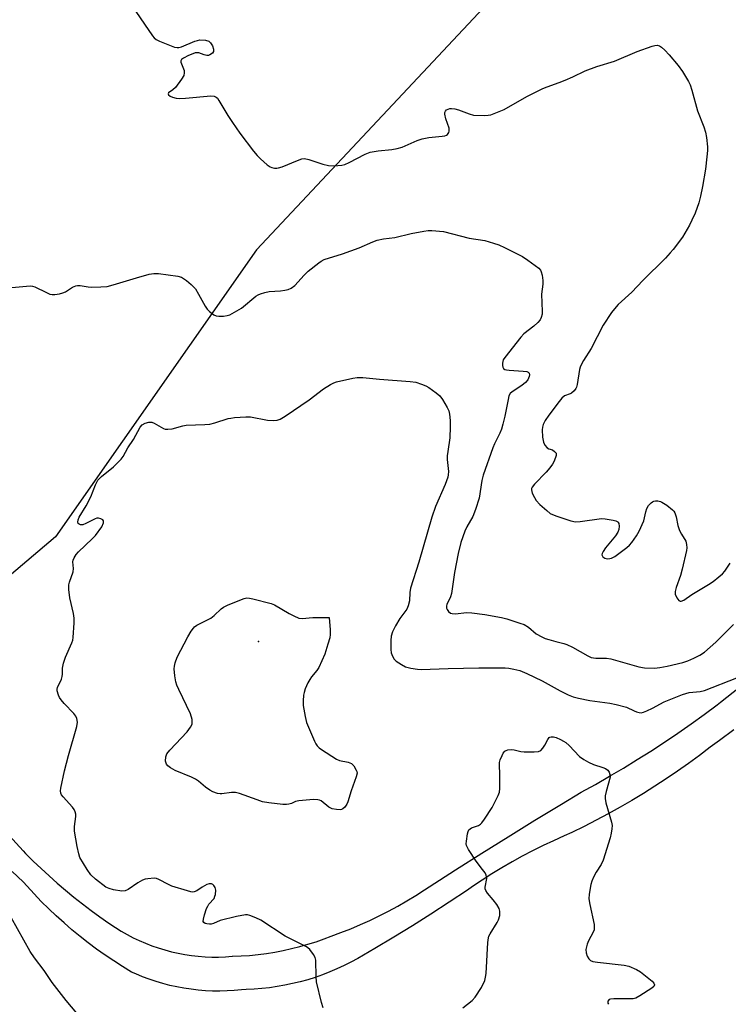
# Model space of a CAD drawing. Units: inches. Extents: x 1177771 to 1183771, y 561457 to 565457.
# Drawn here: x 1183303 to 1183527, y 562390 to 562702 of the extents above; entities that cross this region are included whole.
import ezdxf

# ---------------------------------------------------------------- set-up
doc = ezdxf.new("R2010")
doc.units = ezdxf.units.IN
doc.header["$MEASUREMENT"] = 0
for name, color, linetype in [('ELEV-Spot Elevation', 7, 'Continuous'), ('NTRL-Trees', 3, 'Continuous'), ('TRANS-Road', 130, 'Continuous'), ('Undefined', 1, 'Continuous')]:
    doc.layers.add(name, color=color, linetype=linetype)

msp = doc.modelspace()

# ---------------------------------------------------------------- linework, layer by layer
at = {"layer": 'ELEV-Spot Elevation'}
msp.add_point((1183378.58, 562505.12, 356.23), dxfattribs=at)
at = {"layer": 'NTRL-Trees'}
msp.add_lwpolyline([(1183771.16, 563285.11), (1183771.14, 563004.12), (1183747.23, 562986.9), (1183718.93, 562976.45), (1183673.85, 562965.47), (1183602.07, 562957.24), (1183581.32, 562937.33), (1183558.02, 562874.21), (1183479.74, 562743.43), (1183470.56, 562728.09), (1183378, 562629.25), (1183314.3, 562538.28), (1183284.21, 562512.81), (1183247.18, 562538.28), (1183241.39, 562557.95), (1183257.59, 562656.33), (1183257.59, 562731.56), (1183287.68, 562850.78), (1183295.07, 562898.08), (1183279.91, 562938.42), (1183269.95, 562967.56), (1183211.91, 563105.57)], dxfattribs=at)
at = {"layer": 'TRANS-Road'}
for points in [[(1183299.66, 562443.63), (1183304.07, 562438.81), (1183304.83, 562437.99), (1183307.27, 562435.57), (1183309.76, 562433.19), (1183312.29, 562430.86), (1183314.87, 562428.57), (1183317.49, 562426.33), (1183320.16, 562424.14), (1183322.87, 562422), (1183325.62, 562419.91), (1183328.4, 562417.88), (1183331.23, 562415.89), (1183333.28, 562414.5), (1183335.12, 562413.36), (1183336.99, 562412.29), (1183338.9, 562411.29), (1183340.85, 562410.37), (1183342.83, 562409.51), (1183344.84, 562408.73), (1183346.88, 562408.03), (1183348.94, 562407.39), (1183351.03, 562406.84), (1183353.13, 562406.36), (1183355.25, 562405.96), (1183357.39, 562405.64), (1183359.53, 562405.4), (1183361.68, 562405.24), (1183363.84, 562405.15), (1183365.99, 562405.15), (1183368.15, 562405.22), (1183370.3, 562405.38), (1183370.4, 562405.38), (1183373.09, 562405.49), (1183375.78, 562405.68), (1183378.46, 562405.95), (1183381.14, 562406.3), (1183383.8, 562406.73), (1183386.45, 562407.23), (1183389.09, 562407.81), (1183391.7, 562408.47), (1183394.29, 562409.21), (1183396.86, 562410.02), (1183399.41, 562410.91), (1183401.63, 562411.76), (1183404.74, 562412.9), (1183407.82, 562414.12), (1183410.88, 562415.41), (1183413.89, 562416.77), (1183416.88, 562418.21), (1183419.83, 562419.72), (1183422.74, 562421.3), (1183425.62, 562422.95), (1183428.45, 562424.66), (1183431.24, 562426.45), (1183432.72, 562427.43), (1183441.02, 562432.76), (1183449.36, 562438.04), (1183457.74, 562443.28), (1183466.14, 562448.47), (1183474.57, 562453.6), (1183480.89, 562457.4), (1183485.37, 562459.87), (1183489.81, 562462.41), (1183494.22, 562465.02), (1183498.59, 562467.69), (1183502.91, 562470.42), (1183507.2, 562473.23), (1183511.45, 562476.09), (1183515.65, 562479.03), (1183519.81, 562482.02), (1183523.92, 562485.08), (1183525, 562485.89), (1183531.03, 562490.68)], [(1183529.25, 562477.11), (1183524.64, 562473.73), (1183521.74, 562471.66), (1183518.33, 562469.05), (1183514.87, 562466.5), (1183511.36, 562464.02), (1183507.81, 562461.6), (1183504.22, 562459.25), (1183500.58, 562456.96), (1183496.9, 562454.74), (1183493.18, 562452.59), (1183489.42, 562450.5), (1183485.62, 562448.48), (1183481.79, 562446.54), (1183477.92, 562444.66), (1183475.49, 562443.53), (1183472.11, 562442.02), (1183468.76, 562440.44), (1183465.45, 562438.8), (1183462.17, 562437.08), (1183458.94, 562435.29), (1183455.74, 562433.43), (1183452.58, 562431.51), (1183449.46, 562429.52), (1183446.39, 562427.46), (1183444.83, 562426.39), (1183439.06, 562422.55), (1183433.23, 562418.78), (1183427.37, 562415.07), (1183421.47, 562411.44), (1183415.52, 562407.87), (1183410.09, 562404.69), (1183407.92, 562403.52), (1183405.71, 562402.42), (1183403.47, 562401.38), (1183401.2, 562400.42), (1183398.89, 562399.53), (1183396.56, 562398.72), (1183394.2, 562397.98), (1183391.82, 562397.31), (1183389.42, 562396.72), (1183387, 562396.21), (1183384.57, 562395.78), (1183382.12, 562395.42), (1183379.66, 562395.14), (1183377.2, 562394.94), (1183374.73, 562394.82), (1183373.19, 562394.78), (1183370.92, 562394.56), (1183368.64, 562394.43), (1183366.36, 562394.37), (1183364.08, 562394.39), (1183361.81, 562394.49), (1183359.53, 562394.67), (1183357.27, 562394.93), (1183355.01, 562395.26), (1183352.77, 562395.68), (1183350.54, 562396.17), (1183348.34, 562396.75), (1183346.15, 562397.4), (1183343.99, 562398.12), (1183341.85, 562398.92), (1183339.75, 562399.79), (1183338.36, 562400.41), (1183335.54, 562402.14), (1183332.76, 562403.92), (1183330.02, 562405.78), (1183327.32, 562407.69), (1183324.67, 562409.67), (1183322.07, 562411.71), (1183319.51, 562413.81), (1183317.01, 562415.97), (1183314.56, 562418.19), (1183312.16, 562420.47), (1183309.81, 562422.8), (1183307.52, 562425.18), (1183305.29, 562427.62), (1183304.08, 562429), (1183300.56, 562432.25)]]:
    msp.add_lwpolyline(points, dxfattribs=at)
at = {"layer": 'Undefined', "elevation": 356}
msp.add_lwpolyline([(1183392.44, 562512.42), (1183395.78, 562512.72), (1183401.03, 562512.75), (1183401.32, 562508.87), (1183401.34, 562507.38), (1183401.17, 562506.26), (1183400.63, 562504.33), (1183399.58, 562501.06), (1183397.7, 562496.86), (1183397.12, 562495.91), (1183395.44, 562493.91), (1183394.83, 562493.08), (1183394.27, 562492.03), (1183393.42, 562490.11), (1183393.04, 562488.99), (1183392.89, 562488.12), (1183392.76, 562486.34), (1183392.78, 562484.87), (1183393.35, 562481.41), (1183393.83, 562479.44), (1183396.37, 562473.52), (1183396.75, 562472.74), (1183397.22, 562472.03), (1183397.85, 562471.43), (1183398.56, 562470.91), (1183403.3, 562467.8), (1183404.32, 562467.38), (1183407.04, 562466.86), (1183408.03, 562466.5), (1183408.77, 562465.77), (1183409.61, 562464.39), (1183409.78, 562463.91), (1183409.83, 562463.39), (1183409.6, 562462.28), (1183407.99, 562457.77), (1183406.97, 562454.34), (1183406.6, 562453.56), (1183405.96, 562452.64), (1183405.37, 562452.13), (1183404.94, 562451.92), (1183404.45, 562451.81), (1183403.33, 562451.85), (1183401.93, 562452.12), (1183400.92, 562452.62), (1183398.47, 562454.64), (1183397.98, 562454.89), (1183397.46, 562455), (1183396.05, 562455.02), (1183391.43, 562454.66), (1183390.34, 562454.42), (1183389.07, 562453.84), (1183388.25, 562453.55), (1183387.44, 562453.44), (1183386.32, 562453.45), (1183381.91, 562454.02), (1183379.88, 562454.37), (1183378.18, 562454.91), (1183372.63, 562456.93), (1183371.35, 562457.27), (1183370.05, 562457.28), (1183366.99, 562456.82), (1183366.42, 562456.81), (1183365.64, 562456.94), (1183364.1, 562457.47), (1183363.15, 562457.98), (1183361.81, 562458.95), (1183359.63, 562460.87), (1183358.69, 562461.54), (1183357.38, 562462.16), (1183352.25, 562464.27), (1183350.78, 562465.05), (1183349.91, 562465.68), (1183349.46, 562466.27), (1183349.17, 562467.23), (1183349.23, 562468.54), (1183349.58, 562469.54), (1183350.49, 562470.69), (1183356.03, 562476.54), (1183357.06, 562477.94), (1183357.46, 562478.67), (1183357.59, 562479.08), (1183357.65, 562479.59), (1183357.56, 562480.39), (1183357.03, 562482.25), (1183353.33, 562489.94), (1183352.76, 562491.28), (1183352.45, 562492.36), (1183352.06, 562494.27), (1183351.92, 562496.51), (1183351.99, 562497.33), (1183352.21, 562498.38), (1183352.89, 562500.19), (1183356.25, 562506.62), (1183357.3, 562508.43), (1183357.98, 562509.39), (1183358.39, 562509.78), (1183359.09, 562510.25), (1183363.48, 562512.56), (1183364.56, 562513.39), (1183366.81, 562515.47), (1183367.49, 562515.96), (1183368.82, 562516.61), (1183373.21, 562518.46), (1183374.04, 562518.76), (1183374.88, 562518.94), (1183375.72, 562518.89), (1183376.87, 562518.66), (1183382.58, 562517.2), (1183383.66, 562516.71), (1183388.31, 562514.02), (1183389.83, 562513.24), (1183391.38, 562512.57)], close=True, dxfattribs=at)
msp.add_lwpolyline([(1183443.31, 562389.06), (1183446.29, 562391.42), (1183447.24, 562392.42), (1183449.22, 562395.48), (1183450.28, 562397.73), (1183450.57, 562398.8), (1183450.71, 562399.93), (1183451.27, 562409.79), (1183451.45, 562411.21), (1183451.62, 562411.74), (1183451.99, 562412.49), (1183454.26, 562416.13), (1183454.67, 562416.91), (1183455.03, 562418.31), (1183455.09, 562419.73), (1183454.85, 562420.53), (1183454.08, 562421.79), (1183453, 562423.24), (1183451.18, 562425.38), (1183450.6, 562426.28), (1183450.47, 562426.75), (1183450.45, 562427.25), (1183450.92, 562430.07), (1183450.9, 562430.56), (1183450.76, 562431.06), (1183450.39, 562431.78), (1183449.62, 562432.94), (1183447.53, 562435.49), (1183445.18, 562439.2), (1183444.56, 562440.47), (1183444.45, 562441.01), (1183444.47, 562441.86), (1183444.86, 562444.16), (1183445.08, 562444.97), (1183445.3, 562445.45), (1183445.63, 562445.82), (1183446.08, 562446.09), (1183448.32, 562446.84), (1183448.96, 562447.26), (1183449.35, 562447.65), (1183450.23, 562448.83), (1183452.62, 562452.55), (1183454.59, 562456.35), (1183454.92, 562457.43), (1183455.04, 562458.59), (1183455.12, 562463.06), (1183454.98, 562465.93), (1183455.02, 562466.76), (1183455.23, 562467.62), (1183455.77, 562469.01), (1183456.16, 562469.78), (1183456.68, 562470.4), (1183457.1, 562470.63), (1183457.58, 562470.77), (1183458.89, 562470.9), (1183459.66, 562470.81), (1183461.7, 562470.3), (1183462.8, 562470.14), (1183465.95, 562470.15), (1183467.33, 562470.31), (1183468.02, 562470.62), (1183468.72, 562471.35), (1183469.31, 562472.28), (1183470.25, 562474.06), (1183470.72, 562474.67), (1183470.92, 562474.81), (1183471.36, 562474.95), (1183472.12, 562474.91), (1183472.92, 562474.67), (1183474.25, 562474.11), (1183475.28, 562473.58), (1183475.99, 562473.11), (1183477.03, 562472.16), (1183480.36, 562468.74), (1183481.66, 562467.71), (1183483.15, 562466.9), (1183484.7, 562466.19), (1183487.74, 562465.24), (1183488.5, 562464.93), (1183489.29, 562464.38), (1183489.71, 562463.71), (1183489.96, 562462.94), (1183489.99, 562462.17), (1183488.76, 562457.61), (1183488.48, 562456.2), (1183488.42, 562455.36), (1183488.67, 562453.96), (1183490.42, 562447.88), (1183490.61, 562446.82), (1183490.58, 562445.73), (1183490.35, 562444.36), (1183489.99, 562442.95), (1183487.76, 562435.81), (1183487.14, 562434.47), (1183485.61, 562432), (1183484.8, 562430.5), (1183484.2, 562429.21), (1183483.89, 562428.12), (1183483.38, 562425.02), (1183483.32, 562423.6), (1183483.59, 562421.85), (1183484.91, 562415.46), (1183485.01, 562414.31), (1183484.94, 562413.81), (1183484.69, 562413.05), (1183483.19, 562410.25), (1183482.74, 562409.2), (1183482.35, 562407.57), (1183482.4, 562406.5), (1183482.72, 562405.48), (1183483.22, 562404.57), (1183483.8, 562404.07), (1183484.54, 562403.76), (1183485.98, 562403.5), (1183494.51, 562402.61), (1183495.93, 562402.23), (1183498.42, 562401.21), (1183499.67, 562400.5), (1183503.37, 562397.48), (1183503.89, 562396.92), (1183504.08, 562396.36), (1183503.96, 562395.99), (1183503.82, 562395.8), (1183503.21, 562395.28), (1183499.44, 562392.85), (1183498.16, 562392.17), (1183497.34, 562391.96), (1183496.49, 562391.9), (1183491.23, 562391.92), (1183490.15, 562391.83), (1183489.72, 562391.66), (1183489.32, 562391.14), (1183489.28, 562390.52), (1183489.5, 562390.17)], dxfattribs=at)
at = {"layer": 'Undefined'}
for points in [[(1183338.63, 562706.41, 350), (1183345.04, 562697.07, 350), (1183345.59, 562696.38, 350), (1183346.23, 562695.82, 350), (1183347.27, 562695.29, 350), (1183350.9, 562693.86, 350), (1183352.02, 562693.46, 350), (1183352.85, 562693.28, 350), (1183353.4, 562693.29, 350), (1183354.2, 562693.5, 350), (1183358.49, 562695.34, 350), (1183359.28, 562695.59, 350), (1183360.08, 562695.72, 350), (1183361.82, 562695.62, 350), (1183362.88, 562695.32, 350), (1183363.46, 562694.81, 350), (1183364, 562693.83, 350), (1183364.35, 562692.77, 350), (1183364.37, 562692.04, 350), (1183364, 562691.49, 350), (1183363.2, 562690.95, 350), (1183362.74, 562690.81, 350), (1183362.23, 562690.82, 350), (1183361.45, 562691, 350), (1183359.69, 562691.58, 350), (1183359.16, 562691.64, 350), (1183358.6, 562691.6, 350), (1183357.77, 562691.35, 350), (1183356.42, 562690.74, 350), (1183354.86, 562689.93, 350), (1183354.23, 562689.47, 350), (1183353.99, 562689.12, 350), (1183353.99, 562688.68, 350), (1183355.02, 562686.07, 350), (1183355.08, 562685.28, 350), (1183354.95, 562684.5, 350), (1183354.27, 562683.26, 350), (1183352.3, 562680.7, 350), (1183351.48, 562679.88, 350), (1183350.1, 562678.97, 350), (1183350.01, 562678.69, 350), (1183350.14, 562678.37, 350), (1183350.59, 562677.94, 350), (1183351.42, 562677.56, 350), (1183352.56, 562677.29, 350), (1183353.72, 562677.16, 350), (1183355.51, 562677.24, 350), (1183363.5, 562678.02, 350), (1183364.61, 562677.92, 350), (1183365.2, 562677.61, 350), (1183365.58, 562677.23, 350), (1183366.07, 562676.54, 350), (1183368.88, 562671.77, 350), (1183370.34, 562669.56, 350), (1183372.74, 562666.16, 350), (1183377.07, 562660.51, 350), (1183378.2, 562659.14, 350), (1183379.24, 562658.1, 350), (1183381.4, 562656.11, 350), (1183382.35, 562655.47, 350), (1183382.85, 562655.29, 350), (1183383.64, 562655.13, 350), (1183384.45, 562655.1, 350), (1183385, 562655.17, 350), (1183386.1, 562655.54, 350), (1183390.99, 562657.57, 350), (1183392.34, 562658, 350), (1183393.15, 562658.11, 350), (1183394.54, 562657.87, 350), (1183398.98, 562656.4, 350), (1183400.8, 562655.94, 350), (1183402.49, 562655.87, 350), (1183405.07, 562656.08, 350), (1183405.92, 562656.3, 350), (1183407.3, 562656.85, 350), (1183412.42, 562659.52, 350), (1183414, 562660.17, 350), (1183416.53, 562660.59, 350), (1183420.88, 562661.01, 350), (1183422.56, 562661.3, 350), (1183424.18, 562661.76, 350), (1183428.86, 562663.81, 350), (1183430.5, 562664.41, 350), (1183432.54, 562664.76, 350), (1183436.84, 562665.18, 350), (1183437.66, 562665.32, 350), (1183438.15, 562665.51, 350), (1183438.52, 562665.79, 350), (1183438.93, 562666.35, 350), (1183439.07, 562666.78, 350), (1183439.07, 562667.27, 350), (1183438.97, 562667.79, 350), (1183437.95, 562670.75, 350), (1183437.66, 562672.17, 350), (1183437.69, 562672.69, 350), (1183437.88, 562673.16, 350), (1183438.22, 562673.54, 350), (1183438.67, 562673.81, 350), (1183439.19, 562673.97, 350), (1183439.73, 562674.01, 350), (1183440.81, 562673.87, 350), (1183441.94, 562673.53, 350), (1183445.31, 562672.28, 350), (1183446.74, 562671.92, 350), (1183450.22, 562671.75, 350), (1183451.37, 562671.83, 350), (1183452.19, 562672.03, 350), (1183454.89, 562673, 350), (1183456.48, 562673.69, 350), (1183463.58, 562677.83, 350), (1183468.68, 562680.32, 350), (1183470.03, 562680.9, 350), (1183473.83, 562682.21, 350), (1183475.75, 562682.98, 350), (1183478.2, 562684.05, 350), (1183482.08, 562685.95, 350), (1183485.82, 562687.28, 350), (1183491.42, 562689, 350), (1183498.55, 562692.05, 350), (1183503.31, 562693.77, 350), (1183504.15, 562693.99, 350), (1183504.94, 562694.03, 350), (1183505.61, 562693.85, 350), (1183506.29, 562693.45, 350), (1183507.36, 562692.5, 350), (1183508.77, 562691.05, 350), (1183511.55, 562687.62, 350), (1183512.92, 562685.74, 350), (1183514.87, 562682.56, 350), (1183515.33, 562681.48, 350), (1183515.88, 562679.77, 350), (1183517.67, 562673.23, 350), (1183519.69, 562668.23, 350), (1183520.22, 562666.52, 350), (1183520.5, 562664.76, 350), (1183520.82, 562661.81, 350), (1183520.83, 562660.65, 350), (1183520.7, 562658.63, 350), (1183520.22, 562654.8, 350), (1183519.29, 562649.32, 350), (1183518.67, 562646.22, 350), (1183518.14, 562644.14, 350), (1183516.95, 562640.81, 350), (1183515.93, 562638.58, 350), (1183515.12, 562637.03, 350), (1183512.93, 562633.2, 350), (1183510.01, 562629.31, 350), (1183509.09, 562628.22, 350), (1183507.54, 562626.61, 350), (1183500.33, 562619.48, 350), (1183496.93, 562615.79, 350), (1183492.53, 562611.91, 350), (1183491.35, 562610.56, 350), (1183490.45, 562609.4, 350), (1183487.79, 562605.34, 350), (1183484.02, 562597.95, 350), (1183481.62, 562594.17, 350), (1183480.84, 562592.77, 350), (1183480.54, 562592.03, 350), (1183480.34, 562591.27, 350), (1183479.62, 562586.52, 350), (1183479.4, 562585.72, 350), (1183479.15, 562585.23, 350), (1183478.63, 562584.58, 350), (1183477.78, 562583.85, 350), (1183477.31, 562583.59, 350), (1183475.61, 562582.91, 350), (1183474.7, 562582.2, 350), (1183473.85, 562581.18, 350), (1183470.56, 562576.79, 350), (1183469.42, 562575.14, 350), (1183468.84, 562573.85, 350), (1183468.62, 562573.02, 350), (1183468.5, 562572.17, 350), (1183468.58, 562569.91, 350), (1183468.87, 562568.27, 350), (1183469.37, 562567.3, 350), (1183470.04, 562566.49, 350), (1183470.62, 562566.14, 350), (1183471.81, 562565.81, 350), (1183472.44, 562565.35, 350), (1183472.88, 562564.76, 350), (1183472.94, 562564.54, 350), (1183472.91, 562564.09, 350), (1183472.29, 562562.25, 350), (1183471.74, 562561.29, 350), (1183470.94, 562560.14, 350), (1183469.77, 562558.82, 350), (1183466.04, 562554.97, 350), (1183465.34, 562554.06, 350), (1183465.14, 562553.6, 350), (1183465.08, 562553.13, 350), (1183465.36, 562552.08, 350), (1183466.02, 562550.77, 350), (1183466.63, 562549.77, 350), (1183467.78, 562548.51, 350), (1183469.92, 562546.6, 350), (1183471.03, 562545.72, 350), (1183471.79, 562545.32, 350), (1183473.15, 562544.81, 350), (1183477.62, 562543.35, 350), (1183479.03, 562543.04, 350), (1183480.48, 562543.1, 350), (1183487.27, 562544.06, 350), (1183488.41, 562543.97, 350), (1183490.98, 562543.53, 350), (1183491.78, 562543.33, 350), (1183492.45, 562543.03, 350), (1183492.61, 562542.87, 350), (1183492.8, 562542.46, 350), (1183492.88, 562541.7, 350), (1183492.78, 562540.59, 350), (1183492.51, 562539.81, 350), (1183491.7, 562538.63, 350), (1183488.54, 562534.81, 350), (1183487.78, 562533.67, 350), (1183487.47, 562532.98, 350), (1183487.42, 562532.55, 350), (1183487.72, 562531.95, 350), (1183488.32, 562531.52, 350), (1183489.09, 562531.36, 350), (1183489.92, 562531.39, 350), (1183490.47, 562531.52, 350), (1183491.49, 562532.06, 350), (1183495.27, 562534.86, 350), (1183496.13, 562535.64, 350), (1183496.86, 562536.51, 350), (1183498.38, 562538.57, 350), (1183499.22, 562540.13, 350), (1183500.66, 562543.4, 350), (1183501.34, 562546.2, 350), (1183501.68, 562547.23, 350), (1183502.19, 562548.18, 350), (1183502.97, 562549.02, 350), (1183503.41, 562549.36, 350), (1183503.89, 562549.6, 350), (1183504.38, 562549.69, 350), (1183505.16, 562549.66, 350), (1183505.93, 562549.5, 350), (1183506.45, 562549.29, 350), (1183507.95, 562548.32, 350), (1183509.81, 562546.84, 350), (1183510.19, 562546.4, 350), (1183510.48, 562545.93, 350), (1183510.98, 562544.6, 350), (1183511.48, 562541.92, 350), (1183511.99, 562540.34, 350), (1183512.58, 562539.08, 350), (1183513.97, 562536.89, 350), (1183514.26, 562535.88, 350), (1183514.31, 562534.82, 350), (1183514.23, 562533.98, 350), (1183512.81, 562528.02, 350), (1183512.27, 562526.06, 350), (1183510.89, 562522.27, 350), (1183510.58, 562520.95, 350), (1183510.62, 562520.17, 350), (1183511.19, 562518.95, 350), (1183511.82, 562518.15, 350), (1183512.2, 562517.93, 350), (1183512.54, 562517.92, 350), (1183513.39, 562518.26, 350), (1183515.85, 562519.97, 350), (1183521.2, 562523.18, 350), (1183522.66, 562524.16, 350), (1183524.5, 562525.58, 350), (1183525.58, 562526.53, 350), (1183526.32, 562527.45, 350), (1183528.07, 562529.99, 350)], [(1183298.12, 562617.11, 352), (1183306.23, 562617.85, 352), (1183307.04, 562617.75, 352), (1183307.8, 562617.5, 352), (1183311.43, 562615.67, 352), (1183312.48, 562615.21, 352), (1183313.3, 562615.04, 352), (1183314.14, 562615.06, 352), (1183315.56, 562615.27, 352), (1183316.67, 562615.58, 352), (1183317.44, 562615.96, 352), (1183319.66, 562617.35, 352), (1183320.71, 562617.78, 352), (1183321.28, 562617.87, 352), (1183322.14, 562617.87, 352), (1183324.61, 562617.47, 352), (1183325.74, 562617.38, 352), (1183328.62, 562617.47, 352), (1183330.62, 562617.62, 352), (1183332.58, 562618.08, 352), (1183339.98, 562620.36, 352), (1183343.97, 562621.46, 352), (1183345.41, 562621.72, 352), (1183346.89, 562621.67, 352), (1183353.11, 562620.91, 352), (1183354.17, 562620.53, 352), (1183355.81, 562619.51, 352), (1183357.31, 562618.28, 352), (1183358.61, 562616.86, 352), (1183359.65, 562615.2, 352), (1183361.68, 562611.35, 352), (1183362.32, 562610.4, 352), (1183363.13, 562609.64, 352), (1183364.5, 562608.67, 352), (1183365.24, 562608.34, 352), (1183366.09, 562608.2, 352), (1183367.57, 562608.22, 352), (1183368.74, 562608.37, 352), (1183369.54, 562608.63, 352), (1183370.29, 562609.01, 352), (1183373.19, 562610.78, 352), (1183377.81, 562614.51, 352), (1183378.54, 562614.98, 352), (1183379.29, 562615.32, 352), (1183380.61, 562615.74, 352), (1183381.95, 562616.05, 352), (1183385.56, 562616.26, 352), (1183386.94, 562616.41, 352), (1183388, 562616.69, 352), (1183389.01, 562617.1, 352), (1183390.08, 562617.92, 352), (1183393.12, 562621.24, 352), (1183394.39, 562622.43, 352), (1183397.71, 562625.15, 352), (1183398.43, 562625.62, 352), (1183399.47, 562626.13, 352), (1183405.25, 562627.9, 352), (1183410.46, 562629.88, 352), (1183414.8, 562631.74, 352), (1183416.19, 562632.23, 352), (1183418.23, 562632.66, 352), (1183421.84, 562633.16, 352), (1183426.94, 562634.42, 352), (1183430.96, 562635.15, 352), (1183432.35, 562635.33, 352), (1183433.49, 562635.36, 352), (1183437.27, 562635.02, 352), (1183445.38, 562632.9, 352), (1183450.33, 562632.16, 352), (1183453.1, 562631.36, 352), (1183454.73, 562630.78, 352), (1183456.53, 562629.99, 352), (1183462.24, 562627.06, 352), (1183463.94, 562625.97, 352), (1183467.42, 562623.39, 352), (1183467.95, 562622.77, 352), (1183468.19, 562622.28, 352), (1183468.47, 562621.18, 352), (1183468.7, 562619.45, 352), (1183468.67, 562618.3, 352), (1183468.25, 562615.21, 352), (1183468.52, 562609.63, 352), (1183468.45, 562608.79, 352), (1183468.19, 562607.74, 352), (1183467.83, 562607.03, 352), (1183467.09, 562606.2, 352), (1183465.81, 562605.05, 352), (1183462.73, 562602.55, 352), (1183461.73, 562601.52, 352), (1183456.62, 562595.08, 352), (1183456.18, 562594.33, 352), (1183455.89, 562593.26, 352), (1183455.89, 562592.52, 352), (1183456.01, 562592.07, 352), (1183456.27, 562591.64, 352), (1183456.66, 562591.34, 352), (1183457.17, 562591.18, 352), (1183458.02, 562591.04, 352), (1183462.5, 562590.78, 352), (1183463.61, 562590.63, 352), (1183464.07, 562590.47, 352), (1183464.36, 562590.18, 352), (1183464.49, 562589.57, 352), (1183464.41, 562589.07, 352), (1183463.96, 562588.07, 352), (1183463.22, 562587.19, 352), (1183462.07, 562586.26, 352), (1183458.97, 562584.22, 352), (1183458.38, 562583.66, 352), (1183457.97, 562582.91, 352), (1183457.67, 562581.78, 352), (1183456.65, 562576.54, 352), (1183456.04, 562573.97, 352), (1183455.58, 562572.42, 352), (1183455.1, 562571.16, 352), (1183453.4, 562567.8, 352), (1183452.84, 562566.51, 352), (1183449.82, 562557.82, 352), (1183449.41, 562556.11, 352), (1183448.48, 562550.56, 352), (1183447.38, 562546.92, 352), (1183446.55, 562544.77, 352), (1183444.64, 562541.45, 352), (1183443.99, 562540.11, 352), (1183442.72, 562536.52, 352), (1183441.89, 562533.03, 352), (1183440.67, 562527.03, 352), (1183439.74, 562520.32, 352), (1183439.41, 562519.25, 352), (1183438.25, 562516.86, 352), (1183438.14, 562516.38, 352), (1183438.17, 562515.73, 352), (1183438.37, 562515.25, 352), (1183438.86, 562514.62, 352), (1183439.49, 562514.13, 352), (1183439.95, 562513.96, 352), (1183441.06, 562513.91, 352), (1183444.53, 562514.31, 352), (1183446.24, 562514.24, 352), (1183450.28, 562513.68, 352), (1183455.57, 562512.73, 352), (1183457.29, 562512.3, 352), (1183461.45, 562510.97, 352), (1183462.8, 562510.46, 352), (1183464.13, 562509.63, 352), (1183466.57, 562507.6, 352), (1183468.37, 562506.6, 352), (1183469.44, 562506.11, 352), (1183470.55, 562505.72, 352), (1183472.83, 562505.09, 352), (1183475.35, 562504.53, 352), (1183476.31, 562504.2, 352), (1183478.09, 562503.29, 352), (1183482.97, 562500.57, 352), (1183484.04, 562500.08, 352), (1183485.45, 562499.8, 352), (1183488.91, 562499.8, 352), (1183490.29, 562499.63, 352), (1183499.14, 562497.11, 352), (1183500.87, 562496.79, 352), (1183504.05, 562496.71, 352), (1183505.8, 562496.84, 352), (1183508.13, 562497.27, 352), (1183513, 562498.47, 352), (1183514.67, 562499, 352), (1183516.53, 562499.8, 352), (1183518.48, 562500.83, 352), (1183519.92, 562501.78, 352), (1183523.47, 562504.88, 352), (1183529.06, 562510.47, 352)], [(1183399.1, 562389.08, 354), (1183398.54, 562390.72, 354), (1183397.04, 562397.26, 354), (1183396.86, 562398.88, 354), (1183396.75, 562404.21, 354), (1183396.59, 562405.02, 354), (1183396.08, 562405.97, 354), (1183394.88, 562407.51, 354), (1183394.28, 562408.08, 354), (1183393.83, 562408.4, 354), (1183387.03, 562411.74, 354), (1183379.36, 562416.87, 354), (1183377.79, 562417.6, 354), (1183375.92, 562418.31, 354), (1183375.1, 562418.49, 354), (1183374.53, 562418.5, 354), (1183371.66, 562418.01, 354), (1183366.46, 562416.69, 354), (1183364.38, 562415.83, 354), (1183363.6, 562415.6, 354), (1183363.04, 562415.57, 354), (1183362.22, 562415.68, 354), (1183361.72, 562415.83, 354), (1183361.32, 562416.06, 354), (1183361.12, 562416.4, 354), (1183361.14, 562417.12, 354), (1183361.51, 562418.52, 354), (1183362.18, 562420.51, 354), (1183362.52, 562421.25, 354), (1183362.92, 562421.89, 354), (1183364.52, 562423.71, 354), (1183364.83, 562424.39, 354), (1183364.96, 562424.95, 354), (1183365.06, 562426.38, 354), (1183364.91, 562427.17, 354), (1183364.5, 562427.79, 354), (1183364.13, 562428.11, 354), (1183363.72, 562428.34, 354), (1183363.03, 562428.37, 354), (1183362.29, 562428.11, 354), (1183360.8, 562427.33, 354), (1183359.03, 562426.12, 354), (1183358.28, 562425.81, 354), (1183357.76, 562425.75, 354), (1183357.22, 562425.8, 354), (1183356.11, 562426.08, 354), (1183351.12, 562427.65, 354), (1183350.07, 562428.11, 354), (1183347.06, 562429.77, 354), (1183346.35, 562430.02, 354), (1183345.59, 562430.14, 354), (1183343.58, 562429.98, 354), (1183342.73, 562429.81, 354), (1183341.91, 562429.53, 354), (1183340.39, 562428.63, 354), (1183337.37, 562426.52, 354), (1183336.42, 562426.09, 354), (1183335.32, 562426.06, 354), (1183332.73, 562426.49, 354), (1183331.31, 562426.82, 354), (1183330.27, 562427.3, 354), (1183327, 562429.86, 354), (1183325.47, 562431.24, 354), (1183324.31, 562432.92, 354), (1183322.06, 562436.71, 354), (1183321.67, 562437.82, 354), (1183321.13, 562440.13, 354), (1183320.32, 562445.07, 354), (1183320.29, 562446.51, 354), (1183320.7, 562449.65, 354), (1183320.7, 562450.43, 354), (1183320.57, 562451.17, 354), (1183320.2, 562451.93, 354), (1183319.68, 562452.64, 354), (1183316.7, 562455.9, 354), (1183316.21, 562456.59, 354), (1183316.02, 562457.05, 354), (1183315.92, 562457.78, 354), (1183316.01, 562458.64, 354), (1183317.12, 562464.12, 354), (1183318.38, 562469.03, 354), (1183321.01, 562478.17, 354), (1183321.26, 562479.61, 354), (1183321.1, 562480.7, 354), (1183320.76, 562481.45, 354), (1183320.06, 562482.35, 354), (1183317.03, 562485.51, 354), (1183316.07, 562486.6, 354), (1183315.6, 562487.34, 354), (1183315.22, 562488.13, 354), (1183314.81, 562489.47, 354), (1183314.82, 562490.01, 354), (1183314.97, 562490.54, 354), (1183316.19, 562493.18, 354), (1183316.46, 562493.99, 354), (1183316.54, 562494.8, 354), (1183316.51, 562496.7, 354), (1183316.87, 562498.3, 354), (1183317.52, 562500.14, 354), (1183319.53, 562504.7, 354), (1183319.77, 562505.53, 354), (1183319.89, 562506.4, 354), (1183320.2, 562511.09, 354), (1183320.2, 562512.54, 354), (1183319.96, 562513.95, 354), (1183318.81, 562518.99, 354), (1183318.51, 562521.64, 354), (1183318.52, 562523.1, 354), (1183318.72, 562523.92, 354), (1183319.86, 562527.16, 354), (1183319.96, 562528.3, 354), (1183319.76, 562530.41, 354), (1183319.85, 562530.92, 354), (1183320.21, 562531.68, 354), (1183320.87, 562532.66, 354), (1183321.64, 562533.56, 354), (1183325.96, 562537.67, 354), (1183326.97, 562538.74, 354), (1183328.95, 562541.47, 354), (1183329.52, 562542.67, 354), (1183329.54, 562543.32, 354), (1183329.29, 562543.65, 354), (1183328.66, 562544.02, 354), (1183327.91, 562544.22, 354), (1183327.38, 562544.19, 354), (1183326.84, 562544.02, 354), (1183323.96, 562542.46, 354), (1183322.99, 562542.13, 354), (1183322.22, 562542.11, 354), (1183321.79, 562542.25, 354), (1183321.52, 562542.56, 354), (1183321.39, 562542.97, 354), (1183321.48, 562543.7, 354), (1183321.84, 562544.49, 354), (1183323.99, 562548.12, 354), (1183325.52, 562550.95, 354), (1183326.93, 562554.8, 354), (1183327.74, 562556.19, 354), (1183328.24, 562556.8, 354), (1183328.86, 562557.39, 354), (1183332.7, 562560.43, 354), (1183335.07, 562562.86, 354), (1183335.7, 562563.77, 354), (1183337.18, 562566.46, 354), (1183339.05, 562569.11, 354), (1183341.15, 562573.05, 354), (1183341.8, 562573.79, 354), (1183342.76, 562574.33, 354), (1183343.82, 562574.64, 354), (1183344.35, 562574.66, 354), (1183344.8, 562574.58, 354), (1183345.56, 562574.26, 354), (1183348.55, 562572.62, 354), (1183349.07, 562572.45, 354), (1183349.9, 562572.38, 354), (1183351.31, 562572.55, 354), (1183354.6, 562573.42, 354), (1183355.71, 562573.62, 354), (1183361.58, 562573.84, 354), (1183363.22, 562574.01, 354), (1183364.82, 562574.39, 354), (1183369.02, 562575.74, 354), (1183369.88, 562575.92, 354), (1183371.05, 562576.05, 354), (1183374.59, 562576.28, 354), (1183376.06, 562576.28, 354), (1183381.5, 562575.28, 354), (1183383.49, 562575.15, 354), (1183384.57, 562575.25, 354), (1183385.52, 562575.58, 354), (1183387.04, 562576.51, 354), (1183394.71, 562581.68, 354), (1183399.23, 562585.19, 354), (1183401.47, 562586.54, 354), (1183402.49, 562587.07, 354), (1183403.31, 562587.36, 354), (1183408.45, 562588.55, 354), (1183409.9, 562588.75, 354), (1183411.68, 562588.73, 354), (1183416.96, 562588.23, 354), (1183426.69, 562587.48, 354), (1183428.44, 562587.26, 354), (1183430.3, 562586.68, 354), (1183431.59, 562586.16, 354), (1183432.58, 562585.59, 354), (1183434.95, 562583.91, 354), (1183436.03, 562582.98, 354), (1183436.88, 562581.79, 354), (1183438.38, 562579.24, 354), (1183438.87, 562578.18, 354), (1183439.14, 562577.11, 354), (1183439.37, 562575.17, 354), (1183439.36, 562573.14, 354), (1183439.2, 562569.68, 354), (1183438.56, 562565.35, 354), (1183438.43, 562563.92, 354), (1183438.43, 562562.77, 354), (1183438.78, 562558.95, 354), (1183438.7, 562557.94, 354), (1183438.55, 562557.15, 354), (1183437.77, 562554.9, 354), (1183434.69, 562547.92, 354), (1183433.53, 562544.56, 354), (1183429.44, 562530.24, 354), (1183426.77, 562521.98, 354), (1183426.53, 562520.62, 354), (1183426.43, 562518.03, 354), (1183426.04, 562516.4, 354), (1183425.56, 562515.39, 354), (1183423.4, 562512.39, 354), (1183422.02, 562510.08, 354), (1183421.06, 562508.22, 354), (1183420.68, 562506.86, 354), (1183420.53, 562505.46, 354), (1183420.53, 562502.64, 354), (1183420.65, 562501.53, 354), (1183421.02, 562500.44, 354), (1183421.6, 562499.48, 354), (1183422.23, 562498.91, 354), (1183423.93, 562497.8, 354), (1183425.21, 562497.12, 354), (1183426.04, 562496.84, 354), (1183426.92, 562496.67, 354), (1183428.99, 562496.36, 354), (1183430.18, 562496.28, 354), (1183438.74, 562496.59, 354), (1183448.38, 562496.78, 354), (1183456.72, 562496.77, 354), (1183457.89, 562496.69, 354), (1183459.54, 562496.41, 354), (1183461.37, 562495.93, 354), (1183463.65, 562494.94, 354), (1183468.48, 562492.62, 354), (1183474.17, 562489.46, 354), (1183476.75, 562488.25, 354), (1183478.32, 562487.61, 354), (1183479.97, 562487.17, 354), (1183483.59, 562486.4, 354), (1183489.9, 562485.6, 354), (1183491.88, 562485.21, 354), (1183495.2, 562484.32, 354), (1183497.59, 562483.12, 354), (1183498.41, 562482.79, 354), (1183499.26, 562482.59, 354), (1183499.82, 562482.57, 354), (1183500.61, 562482.73, 354), (1183501.64, 562483.14, 354), (1183503.43, 562483.98, 354), (1183507.15, 562485.97, 354), (1183512.95, 562488.36, 354), (1183515.02, 562488.94, 354), (1183518.52, 562489.28, 354), (1183519.95, 562489.57, 354), (1183530.16, 562493.57, 354)], [(1183323.25, 562384.7, 352), (1183317.65, 562391.39, 352), (1183313.2, 562397.08, 352), (1183310.72, 562400.84, 352), (1183307.64, 562404.91, 352), (1183306.28, 562406.89, 352), (1183300.27, 562417.73, 352)]]:
    msp.add_polyline3d(points, dxfattribs=at)

doc.saveas('drawing.dxf')
